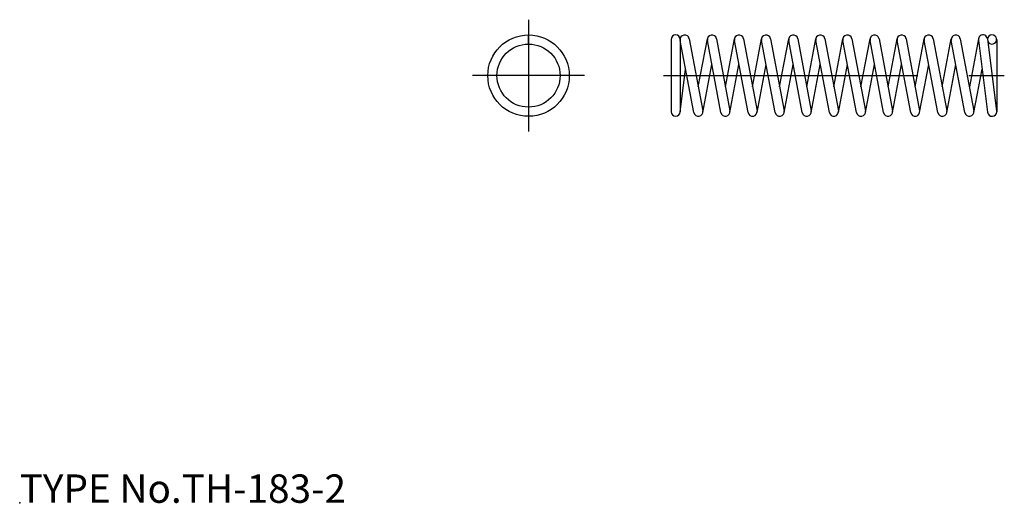
# Model space of a CAD drawing. Extents: x 10 to 106.8, y 18 to 65.5.
import ezdxf

# ---------------------------------------------------------------- set-up
doc = ezdxf.new("R2010")
doc.units = 0
doc.header["$LTSCALE"] = 20
doc.linetypes.add('CENTER', pattern=[2, 1.25, -0.25, 0.25, -0.25])
for name, color, linetype in [('A0', 9, 'CONTINUOUS'), ('A1', 12, 'CONTINUOUS'), ('A4', 9, 'CONTINUOUS'), ('A8', 10, 'CONTINUOUS')]:
    doc.layers.add(name, color=color, linetype=linetype)

msp = doc.modelspace()

# ---------------------------------------------------------------- linework, layer by layer
at = {"layer": 'A0', "color": 3, "linetype": 'CONTINUOUS'}
msp.add_point((10, 18), dxfattribs=at)
at = {"layer": 'A1', "color": 7, "linetype": 'CONTINUOUS'}
for p, q in [((60, 63.1), (60, 64)), ((74, 63.55), (74, 56.45)), ((74.9, 63.55), (74.9, 56.45)), ((76.24, 56.367), (74.908, 63.467)), ((75.792, 63.633), (77.124, 56.533)), ((76.682, 58.891), (77.571, 63.633)), ((78.903, 56.367), (77.571, 63.467)), ((78.456, 63.633), (79.788, 56.533)), ((79.345, 58.891), (80.235, 63.633)), ((81.567, 56.367), (80.235, 63.467)), ((81.12, 63.633), (82.451, 56.533)), ((82.009, 58.891), (82.899, 63.633)), ((84.23, 56.367), (82.899, 63.467)), ((83.783, 63.633), (85.115, 56.533)), ((84.673, 58.891), (85.562, 63.633)), ((86.894, 56.367), (85.562, 63.467)), ((86.447, 63.633), (87.779, 56.533)), ((87.336, 58.891), (88.226, 63.633)), ((89.558, 56.367), (88.226, 63.467)), ((89.11, 63.633), (90.442, 56.533)), ((90, 58.891), (90.89, 63.633)), ((92.221, 56.367), (90.89, 63.467)), ((91.774, 63.633), (93.106, 56.533)), ((92.664, 58.891), (93.553, 63.633)), ((94.885, 56.367), (93.553, 63.467)), ((94.438, 63.633), (95.77, 56.533)), ((95.327, 58.891), (96.217, 63.633)), ((97.549, 56.367), (96.217, 63.467)), ((97.101, 63.633), (98.433, 56.533)), ((97.991, 58.891), (98.88, 63.633)), ((100.212, 56.367), (98.88, 63.467)), ((99.765, 63.633), (101.097, 56.533)), ((100.655, 58.891), (101.544, 63.633)), ((102.876, 56.367), (101.544, 63.467)), ((102.429, 63.633), (103.76, 56.533)), ((104.208, 63.633), (103.318, 58.891)), ((104.204, 63.493), (105.104, 56.393)), ((105.096, 63.607), (105.996, 56.507)), ((106, 63.55), (106, 56.45)), ((77.124, 56.367), (78.014, 61.109)), ((79.788, 56.367), (80.677, 61.109)), ((82.451, 56.367), (83.341, 61.109)), ((85.115, 56.367), (86.005, 61.109)), ((87.779, 56.367), (88.668, 61.109)), ((90.442, 56.367), (91.332, 61.109)), ((93.106, 56.367), (93.995, 61.109)), ((95.77, 56.367), (96.659, 61.109)), ((98.433, 56.367), (99.323, 61.109)), ((101.097, 56.367), (101.986, 61.109)), ((74.896, 56.393), (75.436, 60.65)), ((103.76, 56.367), (104.564, 60.65))]:
    msp.add_line(p, q, dxfattribs=at)
for radius in [4, 3.1]:
    msp.add_circle((60, 60), radius, dxfattribs=at)
for centre, start, end in [((74.45, 63.55), 0, 180), ((75.35, 63.55), 10.62408, 190.62408), ((78.014, 63.55), 10.62408, 190.62408), ((80.677, 63.55), 10.62408, 190.62408), ((83.341, 63.55), 10.62408, 190.62408), ((86.005, 63.55), 10.62408, 190.62408), ((88.668, 63.55), 10.62408, 190.62408), ((91.332, 63.55), 10.62408, 190.62408), ((93.995, 63.55), 10.62408, 190.62408), ((96.659, 63.55), 10.62408, 190.62408), ((99.323, 63.55), 10.62408, 190.62408), ((101.986, 63.55), 10.62408, 190.62408), ((104.65, 63.55), 7.22432, 187.22432), ((105.55, 63.55), 197.44783, 537.0008), ((74.45, 56.45), 180, 360), ((76.682, 56.45), 190.62408, 370.62408), ((79.345, 56.45), 190.62408, 370.62408), ((82.009, 56.45), 190.62408, 370.62408), ((84.673, 56.45), 190.62408, 370.62408), ((87.336, 56.45), 190.62408, 370.62408), ((90, 56.45), 190.62408, 370.62408), ((92.664, 56.45), 190.62408, 370.62408), ((95.327, 56.45), 190.62408, 370.62408), ((97.991, 56.45), 190.62408, 370.62408), ((100.655, 56.45), 190.62408, 370.62408), ((103.318, 56.45), 190.62408, 370.62408), ((105.55, 56.45), 187.22432, 360)]:
    msp.add_arc(centre, 0.45, start, end, dxfattribs=at)
at = {"layer": 'A4', "color": 1, "linetype": 'CENTER'}
for p, q in [((60, 65.5), (60, 54.5)), ((65.5, 60), (54.5, 60)), ((73.25, 60), (106.75, 60))]:
    msp.add_line(p, q, dxfattribs=at)

# ---------------------------------------------------------------- texts
at = {"layer": 'A8', "color": 3, "linetype": 'CONTINUOUS', "insert": (10, 18), "char_height": 3, "attachment_point": 7, "line_spacing_factor": 0.674}
msp.add_mtext('{\\H0.93x;{TYPE No.TH-183-2}}', dxfattribs=at)

doc.saveas('drawing.dxf')
